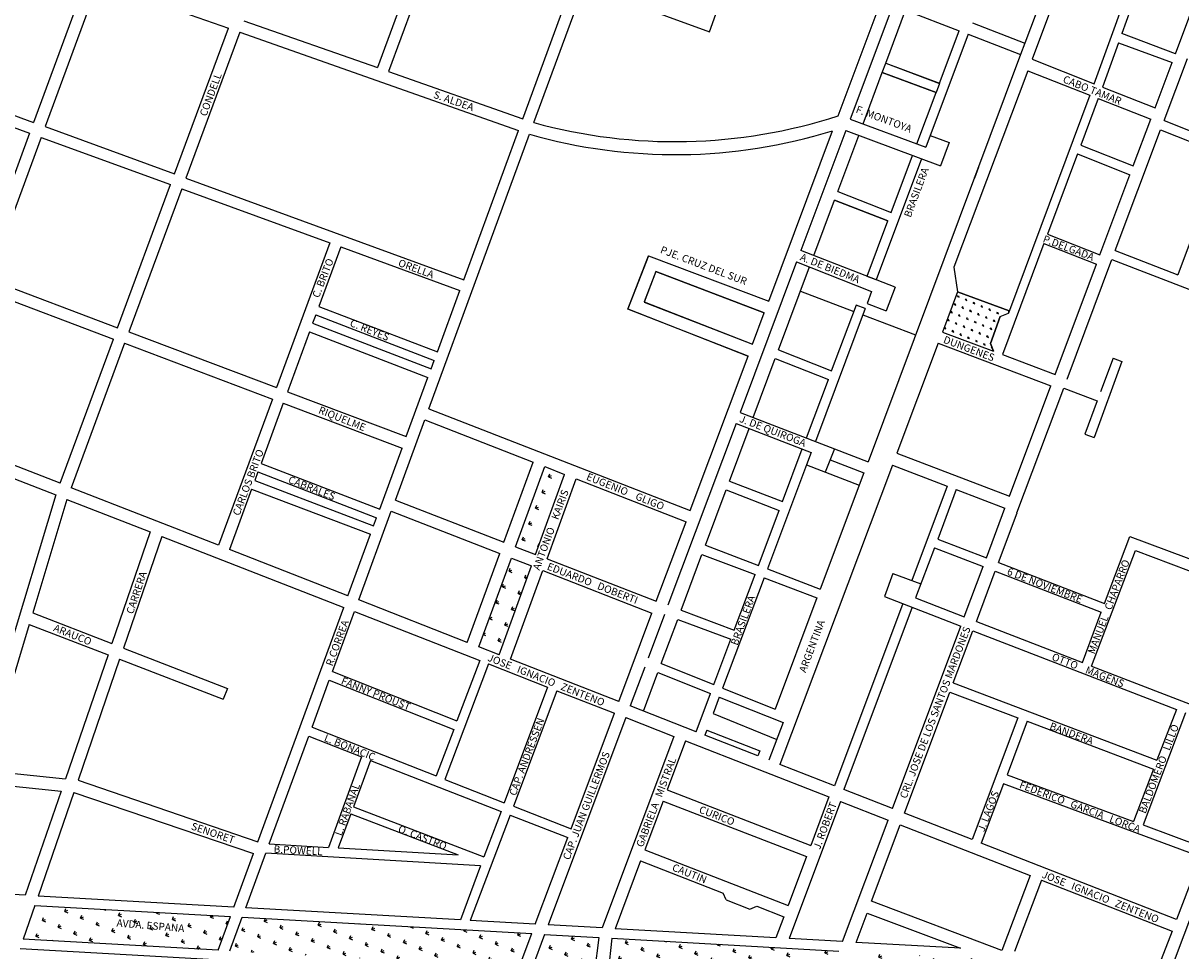
# Model space of a CAD drawing. Extents: x -776 to 11496, y -3460 to 2124.
# Drawn here: x 4663 to 5525, y -781 to -91 of the extents above; entities that cross this region are included whole.
import ezdxf

# ---------------------------------------------------------------- set-up
doc = ezdxf.new("R2010")
doc.units = 0
doc.layers.get('0').update_dxf_attribs({"linetype": 'CONTINUOUS'})
for name, color, linetype in [('NCALLE', 250, 'CONTINUOUS'), ('NMANZ', 7, 'CONTINUOUS'), ('RELLENO', 7, 'CONTINUOUS'), ('VIÑETA', 7, 'CONTINUOUS')]:
    doc.layers.add(name, color=color, linetype=linetype)
doc.styles.get("Standard").update_dxf_attribs({"font": 'verdana.TTF'})
pattern_1 = [(22.22291, (-913.028, 721.6105), (4.916763, 11.709621), [2.38125, -15.57925]), (337.2229, (-913.028, 721.61), (4.916767, 11.709629), [2.38125, -10.31875]), (67.2229, (-913.028, 721.61), (-11.709629, 4.916767), [2.38125, -10.31875])]

msp = doc.modelspace()

# ---------------------------------------------------------------- hatches: boundary and pattern name
h = msp.add_hatch()
h.set_pattern_fill('GRASS', color=3, scale=0.25, angle=292.22291, style=0)
h.set_pattern_definition([(22.22291, (0, 0), (2.4583816, 5.8548104), [1.190625, -7.789625]), (337.22291, (0, 0), (2.458383, 5.8548144), [1.190625, -5.159375]), (67.22291, (0, 0), (-5.8548144, 2.458383), [1.190625, -5.159375])])
h.paths.add_polyline_path([(5390.45, -308.79), (5396.44, -306.34), (5397.09, -304.61), (5358.65, -290.45), (5347.39, -320.42), (5385.4, -334.77), (5383.04, -328.98)])
at = {"layer": 'NCALLE', "linetype": 'Continuous'}
h = msp.add_hatch(dxfattribs=at)
h.set_pattern_fill('GRASS', color=3, scale=0.5, angle=-67.77709, style=0)
h.paths.add_polyline_path([(5044.69, -485.88), (5066.32, -426.33), (5051.46, -420.55), (5029.76, -480.1)])
h.paths.add_polyline_path([(5002.59, -554.64), (5017.57, -560.49), (5041.59, -494.4), (5026.67, -488.57)])
h.paths.add_polyline_path([(5048.51, -499.89), (5075.27, -427.74), (5067.22, -424.75), (5040.45, -496.9)], flags=9)
h = msp.add_hatch(dxfattribs=at)
h.set_pattern_fill('GRASS', color=3, scale=0.5, angle=-67.77709, style=0)
h.set_pattern_definition(pattern_1)
h.paths.add_polyline_path([(4654.02, -771.43), (4662.65, -746.38), (4461.4, -734.99), (4458.97, -760.43)])
h.paths.add_polyline_path([(4808.49, -780.15), (4817.66, -755.16), (4672.22, -746.92), (4663.6, -771.98)])
h.paths.add_polyline_path([(5032.54, -792.79), (5041.88, -767.85), (4826.51, -755.66), (4817.34, -780.65)])
h.paths.add_polyline_path([(5051.4, -768.39), (5042.05, -793.33), (5088.58, -795.95), (5091.67, -770.67)])
h.paths.add_polyline_path([(4731.33, -763.93), (4791.05, -768.92), (4791.76, -760.4), (4732.04, -755.41)], flags=24)
h = msp.add_hatch(dxfattribs=at)
h.set_pattern_fill('GRASS', color=3, scale=0.5, angle=-67.77709, style=0)
h.set_pattern_definition(pattern_1)
h.paths.add_polyline_path([(5101.31, -771.22), (5098.6, -796.52), (5261.05, -805.68), (5270.38, -780.79)])
h.paths.add_polyline_path([(5280.49, -781.36), (5271.16, -806.25), (5379.44, -812.36), (5388.86, -787.5)])
h.paths.add_polyline_path([(5398.44, -788.04), (5389.05, -812.91), (5497.96, -819.05), (5507.44, -794.22)])
h.paths.add_polyline_path([(5726.28, -865.65), (5735.46, -841.62), (5623.04, -800.76), (5517.26, -794.77), (5507.78, -819.61), (5616.29, -825.73)])
h.paths.add_polyline_path([(5177.68, -794.07), (5234.73, -797.84), (5235.3, -789.31), (5178.24, -785.54)], flags=24)
h.paths.add_polyline_path([(5526.82, -813.12), (5583.92, -816.1), (5584.36, -807.56), (5527.26, -804.58)], flags=24)

# ---------------------------------------------------------------- linework, layer by layer
at = {"color": 3}
msp.add_line((5358.65, -290.45), (5397.09, -304.61), dxfattribs=at)
msp.add_lwpolyline([(5390.45, -308.79), (5396.44, -306.34), (5397.09, -304.61), (5358.65, -290.45), (5347.39, -320.42), (5385.4, -334.77), (5383.04, -328.98)], close=True, dxfattribs=at)
at = {"layer": 'NCALLE', "color": 0}
for points in [[(5468.06, -522.22), (5486.72, -472.6)], [(5458.38, -568.82), (5490.94, -482.95)], [(5451.54, -566.17), (5465.57, -528.86)]]:
    msp.add_lwpolyline(points, dxfattribs=at)
at = {"layer": 'NMANZ', "color": 6}
for points in [[(4719.19, -60.48), (4816.14, -94.55)], [(4827.75, -88.88), (4927.03, -123.79)], [(4824.56, -97.51), (5032.07, -170.45)], [(4935.18, -126.65), (5035.23, -161.83)]]:
    msp.add_lwpolyline(points, dxfattribs=at)
at = {"layer": 'NMANZ', "color": 0}
for points in [[(4991.3, -281.61), (5032.07, -170.45)], [(4971.69, -335.11), (4988.41, -289.51)]]:
    msp.add_lwpolyline(points, dxfattribs=at)
at = {"layer": 'RELLENO', "color": 0}
for points in [[(5054.58, 195.9), (4935.18, -126.65)], [(4964.04, -23.36), (4927.03, -123.79)], [(5440.39, -21.25), (5408.78, -105.55)], [(5448.96, -24.59), (5414.07, -117.52)], [(5460.15, -135.78), (5494.19, -42.22)], [(5500.24, -44.57), (5480.73, -98.49)], [(4710.61, -57.46), (4671.25, -164.54)], [(4719.19, -60.48), (4679.75, -167.65)], [(5080.81, -62.85), (5174.11, -97.12)], [(5520.66, -113.47), (5540.6, -60.3)], [(5174.11, -97.12), (5178.92, -84.13)], [(5305.21, -120.54), (5320.02, -80.96)], [(5320.02, -80.96), (5359.89, -96.43)], [(4776.06, -202.88), (4816.14, -94.55)], [(5369.81, -90.37), (5408.78, -105.55)], [(4824.56, -97.51), (4784.43, -205.94)], [(5366.56, -99.02), (5335.01, -183.01)], [(5345.25, -135.41), (5359.89, -96.43)], [(5366.56, -99.02), (5405.56, -114.15)], [(5520.66, -113.47), (5480.73, -98.49)], [(5478.28, -105.26), (5466.35, -138.24)], [(5478.28, -105.26), (5518.24, -119.92)], [(5405.56, -114.15), (5292.05, -416.86)], [(5305.21, -120.54), (5345.25, -135.41)], [(5414.07, -117.52), (5460.15, -135.78)], [(5505.54, -153.77), (5518.24, -119.92)], [(5512.28, -163.15), (5529.61, -116.92)], [(5288.34, -165.61), (5302.65, -127.39)], [(5302.65, -127.39), (5342.7, -142.21)], [(5410.85, -126.07), (5355.98, -272.22)], [(5410.85, -126.07), (5457.08, -144.34)], [(4573.19, -137.78), (4668.31, -172.54)], [(4576.15, -129.75), (4671.25, -164.54)], [(5328.31, -180.52), (5342.7, -142.21)], [(5457.08, -144.34), (5396.44, -306.34)], [(5466.35, -138.24), (5505.54, -153.77)], [(5463.33, -146.81), (5450.35, -181.46)], [(5463.33, -146.81), (5502.37, -162.23)], [(5278.68, -162.01), (5335.01, -183.01)], [(5489.4, -196.8), (5502.37, -162.23)], [(5512.28, -163.15), (5717.28, -244.57)], [(4679.75, -167.65), (4776.06, -202.88)], [(5275.45, -170.63), (5346.01, -196.84)], [(5476, -259.91), (5509.69, -170.06)], [(5509.69, -170.06), (5555.94, -188.41)], [(4668.31, -172.54), (4629.58, -277.9)], [(4676.81, -175.64), (4638, -281.08)], [(4676.81, -175.64), (4773.11, -210.84)], [(4965.31, -377.53), (5040.26, -173.33)], [(5269.55, -215.81), (5285.12, -174.22)], [(5338.28, -174.31), (5352.41, -179.41)], [(5352.41, -179.41), (5346.01, -196.84)], [(5309.17, -231.5), (5325.1, -189.07)], [(5447.89, -188.02), (5425.54, -247.68)], [(5447.89, -188.02), (5486.84, -203.64)], [(5450.35, -181.46), (5489.4, -196.8)], [(5555.94, -188.41), (5522.59, -277.87)], [(5331.8, -191.56), (5297.99, -281.55)], [(4784.43, -205.94), (4991.3, -281.61)], [(5464.55, -263.06), (5486.84, -203.64)], [(4733.75, -317.2), (4773.11, -210.84)], [(4781.49, -213.9), (4742.1, -320.35)], [(4781.49, -213.9), (4891.71, -254.18)], [(5251.67, -263.59), (5267.11, -222.33)], [(5267.11, -222.33), (5306.79, -237.81)], [(5269.55, -215.81), (5309.17, -231.5)], [(5291.33, -278.97), (5306.79, -237.81)], [(5425.54, -247.68), (5464.55, -263.06)], [(4891.71, -254.18), (4852, -361.81)], [(4899.76, -257.12), (4883.43, -301.46)], [(4899.76, -257.12), (4988.41, -289.51)], [(5422.9, -254.72), (5391.97, -337.25)], [(5422.9, -254.72), (5461.98, -269.92)], [(5128.67, -263.82), (5113.27, -303.26)], [(5128.67, -263.82), (5218.11, -297.5)], [(5312.24, -287.08), (5242.01, -259.84)], [(5440.18, -355.45), (5473.52, -266.51)], [(5473.52, -266.51), (5678.71, -345.6)], [(5476, -259.91), (5522.59, -277.87)], [(5134.15, -275.53), (5125.51, -298.12)], [(5134.15, -275.53), (5214.85, -306.18)], [(5225.46, -333.62), (5248.49, -272.07)], [(5238.85, -268.28), (5294.71, -290.28)], [(5355.98, -272.22), (5358.65, -290.45)], [(5431.18, -352.05), (5461.98, -269.92)], [(4638, -281.08), (4733.75, -317.2)], [(4634.9, -289.5), (4730.63, -325.64)], [(5241.76, -290.06), (5281.52, -305.1)], [(5294.71, -290.28), (5291.34, -299.25)], [(5312.24, -287.08), (5305.47, -304.59)], [(5358.65, -290.45), (5347.39, -320.42)], [(5125.51, -298.12), (5206.18, -329.34)], [(5264.92, -349.29), (5283.33, -300.28)], [(5289.98, -302.87), (5283.3, -300.36)], [(5291.34, -299.25), (5305.47, -304.59)], [(4881.13, -307.71), (4878.83, -313.95)], [(4881.13, -307.71), (4969.33, -341.54)], [(4883.43, -301.46), (4971.69, -335.11)], [(5113.27, -303.26), (5202.81, -338.34)], [(5289.98, -302.87), (5252.83, -401.75)], [(5288.19, -307.63), (5327.44, -322.48)], [(5390.45, -308.79), (5383.04, -328.98)], [(5390.45, -308.79), (5396.44, -306.34)], [(4878.83, -313.95), (4967, -347.89)], [(4690.92, -432.95), (4730.63, -325.64)], [(4742.1, -320.35), (4852, -361.81)], [(4876.46, -320.38), (4860.08, -364.86)], [(4876.46, -320.38), (4964.64, -354.31)], [(5347.39, -320.42), (5385.4, -334.77)], [(4738.97, -328.79), (4699.23, -436.19)], [(4738.97, -328.79), (4848.87, -370.29)], [(5225.46, -333.62), (5264.92, -349.29)], [(5344.22, -328.83), (5313.48, -410.63)], [(5344.22, -328.83), (5428, -360.52)], [(5383.04, -328.98), (5385.4, -334.77)], [(4967, -347.89), (4969.33, -341.54)], [(5206.63, -383.93), (5223, -340.2)], [(5223, -340.2), (5262.53, -355.67)], [(5391.97, -337.25), (5431.18, -352.05)], [(5480.87, -342.33), (5460.2, -398.76)], [(5474.28, -339.88), (5465.05, -364.84)], [(5474.28, -339.88), (5480.87, -342.33)], [(4948.54, -398.23), (4964.64, -354.31)], [(5246.19, -399.18), (5262.53, -355.67)], [(5397.21, -442.61), (5428, -360.52)], [(4848.87, -370.29), (4808.76, -478.96)], [(4860.08, -364.86), (4948.54, -398.23)], [(5402.83, -454.88), (5437.61, -362.29)], [(5437.61, -362.29), (5462.57, -371.53)], [(4856.96, -373.34), (4840.46, -418.13)], [(4856.96, -373.34), (4945.42, -406.74)], [(4965.31, -377.53), (5159.81, -453.1)], [(5462.57, -371.53), (5453.4, -396.35)], [(4940.37, -445.46), (4962.27, -385.8)], [(4962.27, -385.8), (5042.95, -417.23)], [(5196.91, -380.19), (5266.97, -407.19)], [(5188.89, -431.34), (5203.54, -392.2)], [(5193.81, -388.46), (5249.74, -409.97)], [(5453.4, -396.35), (5460.2, -398.76)], [(4928.73, -452.27), (4945.42, -406.74)], [(5228.43, -446.47), (5243.1, -407.41)], [(5249.74, -409.97), (5246.29, -419.18)], [(5266.97, -407.19), (5260.24, -424.59)], [(5266.97, -407.19), (5292.05, -416.86)], [(5313.48, -410.63), (5397.21, -442.61)], [(4840.46, -418.13), (4928.73, -452.27)], [(5021.13, -476.75), (5042.95, -417.23)], [(5246.29, -419.18), (5217.19, -496.61)], [(5310.16, -419.44), (5226.49, -642.07)], [(5246.29, -419.18), (5285.48, -434.39)], [(5263.8, -415.38), (5288.98, -425.06)], [(5310.16, -419.44), (5350.89, -435.02)], [(4838.14, -424.43), (4835.79, -430.81)], [(4838.14, -424.43), (4926.4, -458.61)], [(5053.3, -489.22), (5074.96, -429.7)], [(5074.96, -429.7), (5156.66, -461.52)], [(5288.98, -425.06), (5256.54, -511.56)], [(4833.37, -437.37), (4816.89, -482.13)], [(4833.37, -437.37), (4921.9, -470.88)], [(4835.79, -430.81), (4924.18, -464.66)], [(5171.02, -479.07), (5186.44, -437.88)], [(5186.44, -437.88), (5225.93, -453.12)], [(5188.89, -431.34), (5228.43, -446.47)], [(5350.89, -435.02), (5324.5, -505.22)], [(5357.67, -437.61), (5343.88, -474.38)], [(5357.67, -437.61), (5393.89, -451.46)], [(4687.71, -441.62), (4651.32, -562.4)], [(4696.02, -444.87), (4670.56, -529.31)], [(4940.37, -445.46), (5021.13, -476.75)], [(4913.12, -519.71), (4937.35, -453.69)], [(4937.35, -453.69), (5018.04, -485.2)], [(5210.54, -494.09), (5225.93, -453.12)], [(5380.07, -488.32), (5393.89, -451.46)], [(5389.06, -491.78), (5402.89, -454.9)], [(4924.18, -464.66), (4926.4, -458.61)], [(4758.06, -469.09), (4729.49, -552.15)], [(4766.67, -472.45), (4738.1, -555.48)], [(4905.14, -516.59), (4921.9, -470.88)], [(5486.72, -472.6), (5612.41, -519.27)], [(5171.02, -479.07), (5210.54, -494.09)], [(5341.45, -480.86), (5327.45, -518.18)], [(5341.45, -480.86), (5377.62, -494.85)], [(5343.88, -474.38), (5380.07, -488.32)], [(4993.83, -551.22), (5018.04, -485.2)], [(5053.3, -489.22), (5134.49, -520.68)], [(5152.96, -527.33), (5168.48, -485.87)], [(5168.48, -485.87), (5208.01, -500.83)], [(5490.94, -482.95), (5609.29, -527.44)], [(5026.15, -563.84), (5050.19, -497.76)], [(5050.19, -497.76), (5131.22, -529.4)], [(5217.19, -496.61), (5256.54, -511.56)], [(5363.63, -532.17), (5377.62, -494.85)], [(5372.62, -535.65), (5386.61, -498.33)], [(5386.61, -498.33), (5465.57, -528.86)], [(5389.06, -491.78), (5468.06, -522.22)], [(5214.67, -503.35), (5183.87, -585.32)], [(5192.5, -542.13), (5208.01, -500.83)], [(5214.67, -503.35), (5254.03, -518.24)], [(5310.38, -500.05), (5304.2, -517.1)], [(5310.38, -500.05), (5331.36, -507.74)], [(4838.04, -699.57), (4901.95, -525.28)], [(5254.03, -518.24), (5223, -601)], [(5318.02, -522.44), (5267.08, -657.92)], [(5324.86, -525.09), (5274.01, -660.62)], [(5304.2, -517.1), (5361.03, -539.09)], [(5327.45, -518.18), (5363.63, -532.17)], [(4670.56, -529.31), (4729.49, -552.15)], [(4893.58, -572.94), (4909.93, -528.39)], [(5152.96, -527.33), (5192.5, -542.13)], [(4667.98, -537.87), (4635.21, -646.57)], [(4667.98, -537.87), (4726.63, -560.45)], [(5138.12, -566.98), (5150.42, -534.13)], [(5150.42, -534.13), (5189.94, -548.94)], [(5310.16, -674.73), (5361.03, -539.09)], [(5355.45, -581.43), (5370.02, -542.57)], [(5370.02, -542.57), (5521.41, -601.15)], [(5372.62, -535.65), (5451.54, -566.17)], [(5177.27, -582.67), (5189.94, -548.94)], [(4738.1, -555.48), (4815.47, -585.47)], [(4726.63, -560.45), (4694.87, -652.74)], [(4735.25, -563.76), (4704.3, -653.72)], [(4735.25, -563.76), (4812.3, -593.43)], [(5009.56, -567.3), (4977.21, -653.11)], [(5003.1, -564.77), (4986.22, -609.64)], [(5138.12, -566.98), (5177.27, -582.67)], [(4893.58, -572.94), (4986.22, -609.64)], [(5124.87, -602.39), (5135.65, -573.58)], [(5135.65, -573.58), (5174.8, -589.25)], [(5458.38, -568.82), (5576.11, -614.35)], [(4815.47, -585.47), (4812.3, -593.43)], [(4878.39, -614.32), (4891.19, -579.46)], [(4891.19, -579.46), (4983.76, -616.16)], [(5053.68, -584.52), (5021.44, -670.48)], [(5183.87, -585.32), (5223, -601)], [(5355.45, -581.43), (5506.99, -638.84)], [(5060.53, -587.2), (5028.16, -673.12)], [(5164.11, -617.71), (5174.8, -589.25)], [(5181.4, -591.9), (5176.8, -604.15)], [(5181.4, -591.9), (5228.83, -610.88)], [(5319.15, -678.25), (5352.9, -588.23)], [(5352.9, -588.23), (5403.37, -607.27)], [(5521.41, -601.15), (5506.99, -638.84)], [(5176.8, -604.15), (5224.1, -623.49)], [(5228.83, -610.88), (5218.32, -638.88)], [(5403.37, -607.27), (5369.43, -697.88)], [(5410.47, -609.95), (5395.45, -649.64)], [(5410.47, -609.95), (5504.47, -645.42)], [(5528.14, -603.76), (5496.6, -687.04)], [(4878.39, -614.32), (4970.8, -650.6)], [(4983.76, -616.16), (4970.8, -650.6)], [(5172.12, -616.59), (5170.73, -620.29)], [(5172.12, -616.59), (5211.44, -631.84)], [(4846.5, -701.19), (4875.92, -621.05)], [(4875.92, -621.05), (4915.28, -636.45)], [(5147.56, -621.18), (5094.29, -763.66)], [(5156.28, -624.58), (5142.69, -660.83)], [(4915.28, -636.45), (4890.53, -703.73)], [(5211.44, -631.84), (5210.02, -635.63)], [(4470.6, -638.91), (4691.75, -661.79)], [(4921.88, -639.04), (4909.15, -673.55)], [(4921.88, -639.04), (5018.99, -677.03)], [(5504.47, -645.42), (5489.55, -684.43)], [(4635.21, -646.57), (4694.87, -652.74)], [(4704.3, -653.72), (4838.04, -699.57)], [(4977.21, -653.11), (5021.44, -670.48)], [(5395.45, -649.64), (5489.55, -684.43)], [(4691.75, -661.79), (4665.06, -739.36)], [(4701.18, -662.77), (4674.64, -739.9)], [(4701.18, -662.77), (4834.85, -708.27)], [(5142.69, -660.83), (5249.35, -702.32)], [(5392.82, -656.57), (5376.18, -700.52)], [(5539.28, -710.81), (5392.82, -656.57)], [(5139.54, -669.25), (5125.97, -705.45)], [(5139.54, -669.25), (5246.23, -710.6)], [(5271.58, -669.61), (5233.39, -771.54)], [(5262.93, -666.23), (5249.35, -702.32)], [(4907.25, -678.69), (4897.85, -704.15)], [(4907.25, -678.69), (4987.06, -709.3)], [(4909.15, -673.55), (5006.32, -710.81)], [(5025.7, -679.65), (4996.14, -758.11)], [(5018.99, -677.03), (5006.32, -710.81)], [(5025.7, -679.65), (5068.63, -696.45)], [(5028.16, -673.12), (5071.07, -689.96)], [(5273.01, -773.78), (5306.91, -683.4)], [(5294.63, -743.65), (5315.9, -686.91)], [(5496.6, -687.04), (5541.96, -703.81)], [(4846.5, -701.19), (4890.53, -703.73)], [(4897.85, -704.15), (4987.06, -709.3)], [(5125.97, -705.45), (5232.54, -746.98)], [(4820.23, -748.14), (4834.85, -708.27)], [(4829.09, -748.65), (4844.03, -707.93)], [(5003.8, -717.53), (4844.03, -707.93)], [(5122.84, -713.8), (5103.94, -764.21)], [(5122.84, -713.8), (5184.34, -737.71)], [(5246.23, -710.6), (5232.54, -746.98)], [(5539.28, -710.81), (5521.55, -757.27)], [(5003.8, -717.53), (4988.74, -757.69)], [(5412.65, -724.69), (5391.51, -780.5)], [(5421.11, -727.99), (5401.08, -781.04)], [(5186.36, -742.67), (5184.34, -737.71)], [(5186.36, -742.67), (5204.05, -749.56)], [(5204.05, -749.56), (5209.3, -747.41)], [(5209.3, -747.41), (5229.43, -755.24)], [(5391.51, -780.5), (5294.63, -743.65)], [(5229.43, -755.24), (5223.5, -770.98)], [(5283.12, -774.36), (5291.3, -752.53)], [(5291.3, -752.53), (5360.83, -778.76)], [(5519.94, -787.77), (5534.49, -749.65)], [(5518.25, -765.92), (5510.12, -787.21)]]:
    msp.add_lwpolyline(points, dxfattribs=at)
at = {"layer": 'RELLENO', "color": 6}
for points in [[(5035.23, -161.83), (5153.02, 159.41)], [(5043.43, -164.71), (5080.81, -62.85)]]:
    msp.add_lwpolyline(points, dxfattribs=at)
at = {"layer": 'RELLENO', "color": 1}
for points in [[(5269.74, -159.7), (5360.48, 82.5)], [(5345.33, 15.79), (5278.68, -162.01)], [(5218.11, -297.5), (5265.61, -170.7)], [(5275.45, -170.63), (5242.01, -259.84)], [(5238.85, -268.28), (5196.91, -380.19)], [(5206.18, -329.34), (5214.85, -306.18)], [(5159.81, -453.1), (5202.81, -338.34)], [(4690.92, -432.95), (4595.77, -395.79)], [(5193.81, -388.46), (5143.13, -523.65)], [(4592.58, -404.48), (4687.71, -441.62)], [(4808.76, -478.96), (4699.23, -436.19)], [(4696.02, -444.87), (4758.06, -469.09)], [(5134.49, -520.68), (5156.66, -461.52)], [(4766.67, -472.45), (4901.95, -525.28)], [(4905.14, -516.59), (4816.89, -482.13)], [(4993.83, -551.22), (4913.12, -519.71)], [(4909.93, -528.39), (5003.1, -564.77)], [(5106.56, -595.24), (5131.22, -529.4)], [(5140.59, -530.44), (5128.36, -563.06)], [(5009.56, -567.3), (5053.68, -584.52)], [(5106.56, -595.24), (5026.15, -563.84)], [(5125.88, -569.67), (5115.06, -598.55)], [(5060.53, -587.2), (5103.31, -603.9)], [(5164.11, -617.71), (5115.06, -598.55)], [(5111.81, -607.22), (5054.02, -761.38)], [(5071.07, -689.96), (5103.31, -603.9)], [(5111.81, -607.22), (5147.56, -621.18)], [(5156.28, -624.58), (5262.93, -666.23)], [(5210.02, -635.63), (5170.73, -620.29)], [(5267.08, -657.92), (5226.49, -642.07)], [(5310.16, -674.73), (5274.01, -660.62)], [(5271.58, -669.61), (5306.91, -683.4)], [(5369.43, -697.88), (5319.15, -678.25)], [(5315.9, -686.91), (5412.65, -724.69)], [(5044.51, -760.85), (5068.63, -696.45)], [(5521.55, -757.27), (5376.18, -700.52)], [(4665.06, -739.36), (4462.08, -727.86)], [(5421.11, -727.99), (5518.25, -765.92)], [(4820.23, -748.14), (4674.64, -739.9)], [(4672.22, -746.92), (4817.66, -755.16)], [(4988.74, -757.69), (4829.09, -748.65)], [(4826.51, -755.66), (5041.88, -767.85)], [(5044.51, -760.85), (4996.14, -758.11)], [(5094.29, -763.66), (5054.02, -761.38)], [(5223.5, -770.98), (5103.94, -764.21)], [(4808.49, -780.15), (4663.6, -771.98)], [(5032.54, -792.79), (5041.88, -767.85)], [(5051.4, -768.39), (5042.05, -793.33)], [(5051.4, -768.39), (5091.67, -770.67)], [(5101.31, -771.22), (5270.38, -780.79)], [(5273.01, -773.78), (5233.39, -771.54)], [(5360.83, -778.76), (5283.12, -774.36)], [(4661.2, -778.96), (4805.91, -787.19)]]:
    msp.add_lwpolyline(points, dxfattribs=at)
at = {"layer": 'RELLENO', "color": 3}
for points in [[(5029.76, -480.1), (5051.46, -420.55)], [(5051.46, -420.55), (5066.32, -426.33)], [(5044.69, -485.88), (5066.32, -426.33)], [(5029.76, -480.1), (5044.69, -485.88)], [(5002.59, -554.64), (5026.67, -488.57)], [(5026.67, -488.57), (5041.59, -494.4)], [(5017.57, -560.49), (5041.59, -494.4)], [(5017.57, -560.49), (5002.59, -554.64)], [(4672.22, -746.92), (4663.6, -771.98)], [(4808.49, -780.15), (4817.66, -755.16)], [(4817.34, -780.65), (4826.51, -755.66)], [(5091.67, -770.67), (5088.58, -795.95)], [(5101.31, -771.22), (5098.6, -796.52)]]:
    msp.add_lwpolyline(points, dxfattribs=at)
at = {"layer": 'RELLENO', "color": 0}
for centre, radius, start, end in [((5148.19, 217.14), 395.96, 254.65822, 287.87654), ((5148.54, 205.76), 394.25, 254.05938, 287.27511)]:
    msp.add_arc(centre, radius, start, end, dxfattribs=at)
at = {"layer": 'VIÑETA', "color": 0}
for p, q in [((5408.78, -105.55), (5405.46, -114.11)), ((5302.65, -127.39), (5305.22, -120.54)), ((5305.21, -120.54), (5345.2, -135.56)), ((5342.73, -142.23), (5302.65, -127.39)), ((5345.2, -135.56), (5342.73, -142.23)), ((5374.17, -197.86), (5371.09, -206.06)), ((5374.17, -197.86), (5371.12, -206.07)), ((5306.79, -237.81), (5267.11, -222.33)), ((5355.37, -247.99), (5352.15, -256.59)), ((5113.23, -303.36), (5128.67, -263.82)), ((5128.67, -263.82), (5218.11, -297.5)), ((5134.23, -275.33), (5125.42, -298.09)), ((5214.85, -306.18), (5134.23, -275.33)), ((5297.99, -281.55), (5291.31, -279.04)), ((5125.42, -298.09), (5206.18, -329.34)), ((5202.81, -338.34), (5113.23, -303.36))]:
    msp.add_line(p, q, dxfattribs=at)

# ---------------------------------------------------------------- texts
at = {"layer": 'NCALLE', "color": 0}
for s, rotation, p in [('ORELLA', 339.98345, (4941.99, -271.18)), ('OTTO    MAGENS', 338.65053, (5428.2, -564.13)), ('JOSE   IGNACIO   ZENTENO', 338.44792, (5008.48, -564.74)), ('JOSE   IGNACIO   ZENTENO', 338.44792, (5420.8, -725.99))]:
    msp.add_text(s, height=5.5, rotation=rotation, dxfattribs=at).set_placement(p)
at = {"layer": 'RELLENO', "color": 0}
for s, rotation, p in [('CONDELL', 69.70391, (4799.72, -160.45)), ('CABO TAMAR', 338.22696, (5436.47, -134.52)), ('S. ALDEA', 340.93093, (4968.23, -146.09)), ('F. MONTOYA', 339.65321, (5282.45, -157.06)), ('BRASILERA', 69.41035, (5323.72, -235.7)), ('P.DELGADA', 339.11168, (5421.6, -253.35)), ('PJE. CRUZ DEL SUR', 339.22291, (5136.97, -261.44)), ('C. BRITO', 68.55734, (4883.47, -295.48)), ('A. DE BIEDMA', 338.1791, (5240.94, -266.79)), ('C. REYES', 338.22291, (4906, -315.79)), ('DUNGENES', 339.28094, (5347.51, -328.25)), ('RIQUELME', 338.22291, (4882.67, -380.62)), ('J. DE QUIROGA', 338.91459, (5195.78, -387.09)), ('CARLOS BRITO', 69.32813, (4824.31, -457.51)), ('CABRALES', 338.7592, (4860.18, -432.38)), ('EUGENIO    GLIGO', 338.18483, (5081.93, -430.11)), ('ANTONIO    KAIRIS', 69.6484, (5047.56, -498.01)), ('MANUEL   CHAPARRO', 69.20254, (5460.47, -560.42)), ('EDUARDO   DOBERTI', 338.83198, (5052.71, -496.89)), ('6 DE NOVIEMBRE', 338.75561, (5394.95, -500.62)), ('CARRERA', 71.53279, (4745.22, -530.64)), ('BRASILERA', 69.74698, (5194.88, -553.98)), ('ARAUCO', 338.20363, (4685.47, -542.61)), ('R.CORREA', 69.82846, (4893.56, -569.36)), ('ARGENTINA', 69.38463, (5245.61, -574.24)), ('CRL. JOSE DE LOS SANTOS MARDONES', 69.34502, (5320.58, -667.83)), ('FANNY PROUST', 338.36987, (4899.49, -581.9)), ('CAP. ANDRESSEN', 69.36811, (5029.93, -665.79)), ('BANDERA', 339.582, (5426.59, -615.67)), ('L. BONACIC', 338.05489, (4886.86, -624.39)), ('BALDOMERO   LILLO', 69.14407, (5498.43, -679.04)), ('CAP. JUAN GUILLERMOS', 69.22291, (5069.9, -713.51)), ('GABRIELA   MISTRAL', 69.22291, (5124.47, -704.04)), ('FEDERICO   GARCIA   LORCA', 339.32703, (5404.1, -659.33)), ('L. RABANAL', 70.06897, (4900.35, -695.57)), ('J. LAGOS', 69.32785, (5378.47, -692.62)), ('J. ROBERT', 69.76816, (5256.22, -705.78)), ('CURICO', 338.9043, (5165.79, -677.72)), ('SENORET', 341.11708, (4787.99, -690.2)), ('O. CASTRO', 338.90832, (4941.89, -692.07)), ('B.POWELL', 356.90582, (4849.72, -707.66)), ('CAUTIN', 338.06875, (5145.77, -720.69)), ('AVDA. ESPANA', 355.22291, (4732.78, -762.52))]:
    msp.add_text(s, height=5.5, rotation=rotation, dxfattribs=at).set_placement(p)

doc.saveas('drawing.dxf')
